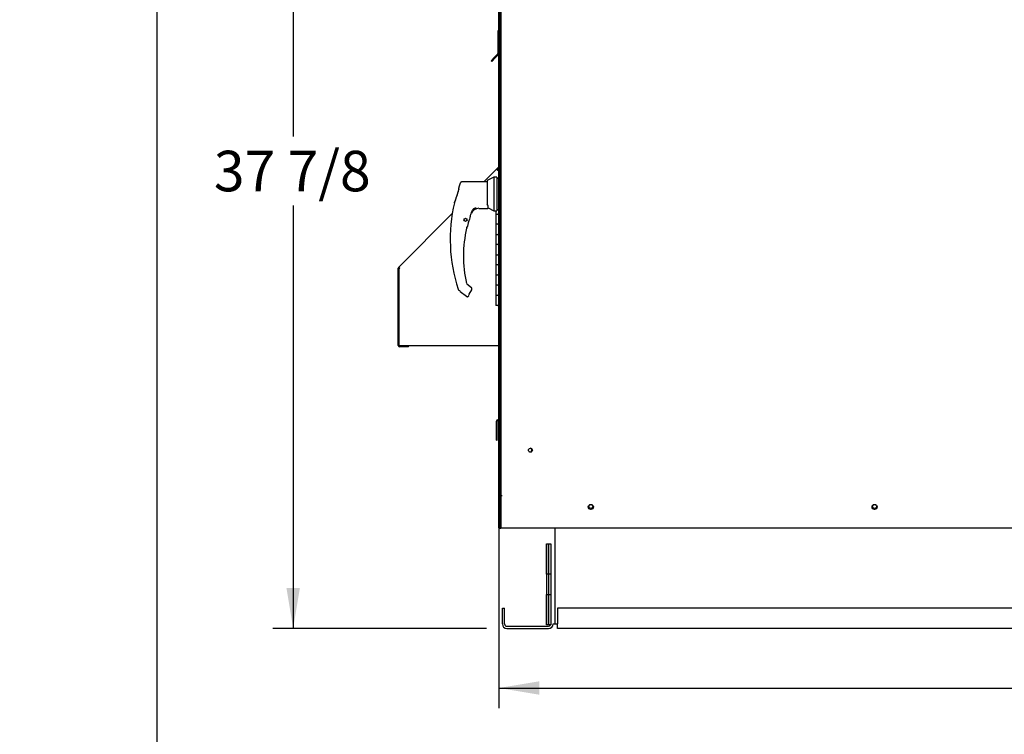
# Paper-space layout 'Layout1' of a CAD drawing. Units: inches. Extents: x 0 to 16.7, y -0.4 to 10.7.
# Drawn here: x 0 to 2.9, y 5.4 to 7.5 of the extents above; entities that cross this region are included whole.
import ezdxf
from ezdxf import colors
from ezdxf.entities.mleader import LeaderData, LeaderLine
from ezdxf.enums import TextEntityAlignment as Align
from ezdxf.lldxf.tags import DXFTag
from ezdxf.math import Vec2, Vec3

# ---------------------------------------------------------------- set-up
doc = ezdxf.new("R2010")
doc.units = ezdxf.units.IN
doc.header["$MEASUREMENT"] = 0
for name, color, linetype in [('0122Y-0077_(RH)', 7, 'Continuous'), ('0501F-0463_BASE_', 7, 'Continuous'), ('0501F-0465_LIFTI', 7, 'Continuous'), ('0501F-_0453_BASE', 7, 'Continuous'), ('0506F-2434_FAN_S', 7, 'Continuous'), ('0506F-2484_EVAP_', 7, 'Continuous'), ('0506F-3006', 7, 'Continuous'), ('0510F-3169_BTM_E', 7, 'Continuous'), ('0703F-11182', 7, 'Continuous'), ('0712F-5051_FURN_', 7, 'Continuous'), ('0712F-5055_FURN_', 7, 'Continuous'), ('0712F-5056_FURN_', 7, 'Continuous'), ('0712F-5077_CAP_E', 7, 'Continuous'), ('0712F-6123_-_SID', 7, 'Continuous'), ('0712F-6127_-_FRN', 7, 'Continuous'), ('0719F-2600.__BTM', 7, 'Continuous'), ('0719F-2822_DEFLE', 7, 'Continuous'), ('__ADD-OA001_ENGI', 7, 'Continuous'), ('Default', 7, 'Continuous')]:
    doc.layers.add(name, color=color, linetype=linetype)
doc.styles.add('SEACAD_Arial', font='arial.ttf')
tags = doc.linetypes.add('HIDDEN2', pattern=[0.1875, 0.125, -0.0625]).pattern_tags.tags
tags[6:7] = [DXFTag(74, 4), DXFTag(75, 0), DXFTag(340, '0'), DXFTag(46, 0.0), DXFTag(50, 0.0), DXFTag(44, 0.0), DXFTag(45, 0.0)]
tags[4:5] = [DXFTag(74, 4), DXFTag(75, 0), DXFTag(340, '0'), DXFTag(46, 0.0), DXFTag(50, 0.0), DXFTag(44, 0.0), DXFTag(45, 0.0)]
doc.dimstyles.new('HORIZ', dxfattribs={"dimtxt": 0.12, "dimasz": 0.12, "dimexe": 0.06, "dimexo": 0.06, "dimgap": 0.03, "dimtad": 0, "dimtih": 1, "dimtoh": 1, "dimdec": 3, "dimlfac": 16.666667, "dimzin": 4, "dimdsep": 46, "dimlunit": 5, "dimtxsty": 'SEACAD_Arial', "dimblk1": '_SE_FILLED', "dimblk2": '_SE_FILLED', "dimsah": 1, "dimcen": 0.06, "dimadec": 0, "dimazin": 0, "dimtfac": 0.8, "dimtdec": 0, "dimtofl": 0, "dimtmove": 0, "dimatfit": 3, "dimfxl": 1, "dimfrac": 2, "dimtolj": 1, "dimtzin": 4, "dimarcsym": 0})

# ---------------------------------------------------------------- blocks, each defined once
blk = doc.blocks.new('SE4')
at = {"layer": '0122Y-0077_(RH)', "color": 7, "linetype": 'Continuous'}
for p, q in [((1.3842, 7.0082), (1.3088, 7.0082)), ((1.4031, 7.0224), (1.3842, 7.0128)), ((1.3842, 7.0128), (1.3842, 6.9423)), ((1.4031, 7.0224), (1.4031, 6.9232)), ((1.4126, 7.0224), (1.4031, 7.0224)), ((1.4126, 7.0224), (1.4126, 6.9232)), ((1.4185, 7.0189), (1.4126, 7.0189)), ((1.2996, 6.9903), (1.2996, 6.991)), ((1.2996, 6.985), (1.2996, 6.9903)), ((1.2998, 6.9863), (1.2996, 6.985)), ((1.2998, 6.9926), (1.2998, 6.9918)), ((1.2872, 6.9475), (1.2869, 6.9465)), ((1.2869, 6.9465), (1.2869, 6.9465)), ((1.2875, 6.948), (1.2873, 6.9477)), ((1.3858, 6.9396), (1.3842, 6.9423)), ((1.337, 6.9183), (1.3406, 6.9249)), ((1.3406, 6.9249), (1.3421, 6.9267)), ((1.3406, 6.9249), (1.3406, 6.9249)), ((1.359, 6.9301), (1.3858, 6.9301)), ((1.387, 6.9313), (1.387, 6.9344)), ((1.387, 6.9314), (1.4031, 6.9232)), ((1.387, 6.9313), (1.387, 6.9313)), ((1.4031, 6.9232), (1.4126, 6.9232)), ((1.4126, 6.9267), (1.4185, 6.9267)), ((1.3312, 6.8981), (1.3313, 6.8982)), ((1.3251, 6.8764), (1.3251, 6.8765)), ((1.3252, 6.877), (1.3252, 6.8771)), ((1.337, 6.6948), (1.324, 6.7054)), ((1.2978, 6.691), (1.2978, 6.691)), ((1.2993, 6.6889), (1.3015, 6.6868)), ((1.3043, 6.6842), (1.3221, 6.6696)), ((1.3309, 6.6764), (1.3381, 6.6888)), ((1.3387, 6.6912), (1.3386, 6.692)), ((1.3386, 6.692), (1.3386, 6.692))]:
    blk.add_line(p, q, dxfattribs=at)
blk.add_circle((1.3196, 6.896), 0.00472, dxfattribs=at)
for centre, radius, start, end in [((1.746, 6.8381), 0.4722, 159.3439, 160.9102), ((0.9976, 7.0625), 0.3117, 338.1524, 345.8483), ((0.9752, 7.0698), 0.3352, 338.7057, 345.0634), ((1.746, 6.8381), 0.4717, 166.7162, 198.169), ((1.0212, 7.0555), 0.2873, 338.117, 340.7128), ((1.3746, 6.9343), 0.0124, 0.2703, 25.2193), ((1.3553, 6.9013), 0.023, 161.4136, 169.3896), ((1.6751, 6.7885), 0.3622, 159.0114, 160.6332), ((1.3592, 6.9065), 0.0237, 90.7025, 159.9653), ((1.3502, 6.9164), 0.0139, 92.793, 130.0155), ((1.3858, 6.9313), 0.00118, 270, 0), ((1.4194, 6.8615), 0.0955, 157.5006, 170.6382), ((1.6751, 6.7885), 0.3609, 161.0108, 162.3355), ((1.6751, 6.7885), 0.3609, 161.1793, 161.8042), ((1.6751, 6.7885), 0.3618, 166.6864, 192.8673), ((1.3231, 6.8768), 0.00208, 287.0207, 346.4837), ((1.6751, 6.7885), 0.3609, 165.8033, 165.8866), ((1.3024, 6.6926), 0.0049, 198.2397, 229.4784), ((1.1914, 6.5671), 0.1627, 46.1465, 47.4099), ((1.3582, 6.66), 0.0319, 149.1261, 156.853), ((1.334, 6.6912), 0.00472, 10.3685, 50.5481), ((1.334, 6.6912), 0.00472, 330.1831, 0.0714), ((1.334, 6.6912), 0.00469, 350.098, 352.6815)]:
    blk.add_arc(centre, radius, start, end, dxfattribs=at)
for centre, major_axis, ratio, start_param, end_param in [((1.3043, 6.9903), (0.00472, 0), 0.965749, 2.799047, 3.141593), ((1.3413, 6.9274), (-0.000853, 0.000817), 0.234471, 2.945687, 3.398938), ((1.3306, 6.8983), (-0.000648, 0.000286), 0.776032, 3.081594, 3.280227), ((1.3246, 6.8772), (-0.000703, 0.000092), 0.800094, 2.995787, 3.258223), ((1.3023, 6.6877), (0.000798, 0.000871), 0.544224, 3.129708, 3.245668), ((1.3269, 6.6737), (-0.00221, 0.00084), 0.878871, 2.957867, 3.212369)]:
    blk.add_ellipse(centre, major_axis=major_axis, ratio=ratio, start_param=start_param, end_param=end_param, dxfattribs=at)
for points, knots in [([(1.3088, 7.0082), (1.3083, 7.0082), (1.3074, 7.0081), (1.3061, 7.0074), (1.305, 7.0064), (1.3046, 7.0056), (1.3044, 7.0052)], [0, 0, 0, 0, 0.2442, 0.5, 0.7558, 1, 1, 1, 1]), ([(1.3509, 6.93), (1.3509, 6.9301), (1.3509, 6.9302), (1.3507, 6.9303), (1.3506, 6.9304), (1.3502, 6.9305), (1.3499, 6.9305), (1.3492, 6.9304), (1.3489, 6.9304), (1.3478, 6.9302), (1.3471, 6.9299), (1.3456, 6.9293), (1.3449, 6.9289), (1.3435, 6.9279), (1.3428, 6.9273), (1.3421, 6.9267)], [0.4375, 0.4375, 0.4375, 0.4375, 0.46875, 0.46875, 0.5, 0.5, 0.5625, 0.5625, 0.625, 0.625, 0.75, 0.75, 0.875, 0.875, 1, 1, 1, 1]), ([(1.3495, 6.9303), (1.3499, 6.9303), (1.3502, 6.9302), (1.3506, 6.9301), (1.3506, 6.9299), (1.3501, 6.9295), (1.3498, 6.9293), (1.349, 6.9289), (1.3486, 6.9287), (1.3466, 6.9276), (1.3448, 6.9267), (1.3432, 6.9255)], [0, 0, 0, 0, 0.125, 0.125, 0.25, 0.25, 0.375, 0.375, 0.5, 0.5, 1, 1, 1, 1]), ([(1.3246, 6.8765), (1.3246, 6.8765), (1.3245, 6.8764), (1.3243, 6.8761), (1.3243, 6.8759), (1.3241, 6.8756), (1.3241, 6.8754), (1.3239, 6.8749), (1.3238, 6.8747), (1.3237, 6.8742), (1.3236, 6.8739), (1.3234, 6.8731), (1.3232, 6.8725), (1.3231, 6.8719)], [0, 0, 0, 0, 0.25, 0.25, 0.375, 0.375, 0.5, 0.5, 0.625, 0.625, 0.75, 0.75, 1, 1, 1, 1]), ([(1.3231, 6.8719), (1.3232, 6.8725), (1.3234, 6.8731), (1.3236, 6.874), (1.3238, 6.8744), (1.3239, 6.8748)], [0, 0, 0, 0, 0.25, 0.25, 0.4319362, 0.4319362, 0.4319362, 0.4319362]), ([(1.3221, 6.6696), (1.3224, 6.6694), (1.3229, 6.6691), (1.3239, 6.6687), (1.3249, 6.6685), (1.326, 6.6686), (1.327, 6.6689), (1.3279, 6.6694), (1.3287, 6.6701), (1.329, 6.6706), (1.3292, 6.6709)], [0, 0, 0, 0, 0.114653, 0.237735, 0.367157, 0.5, 0.632843, 0.762265, 0.885347, 1, 1, 1, 1])]:
    blk.add_open_spline(points, degree=3, knots=knots, dxfattribs=at)
at = {"layer": '0501F-0463_BASE_', "color": 7, "linetype": 'Continuous'}
for p, q in [((1.4287, 5.6994), (1.4287, 5.7463)), ((1.4287, 5.7463), (1.4352, 5.7463)), ((1.4352, 5.6994), (1.4352, 5.7463)), ((1.4418, 5.6928), (1.5656, 5.6928)), ((1.4418, 5.6863), (1.5656, 5.6863))]:
    blk.add_line(p, q, dxfattribs=at)
for centre, radius, start, end in [((1.4418, 5.6994), 0.0131, 180, 270), ((1.4418, 5.6994), 0.00654, 180, 270), ((1.5656, 5.6994), 0.0131, 270, 0), ((1.5656, 5.6994), 0.00654, 270, 334.7333)]:
    blk.add_arc(centre, radius, start, end, dxfattribs=at)
at = {"layer": '0501F-0465_LIFTI', "color": 7, "linetype": 'Continuous'}
for p, q in [((1.5591, 5.8466), (1.5591, 5.9366)), ((1.5591, 5.9366), (1.5656, 5.9366)), ((1.5656, 5.8466), (1.5656, 5.9366)), ((1.5656, 5.9366), (1.5722, 5.9366)), ((1.5656, 5.9366), (1.5656, 5.8466)), ((1.5722, 5.9366), (1.5722, 5.8466)), ((1.5591, 5.8466), (1.5591, 5.7866)), ((1.5656, 5.8466), (1.5591, 5.8466)), ((1.5656, 5.8466), (1.5656, 5.7866)), ((1.5722, 5.8466), (1.5656, 5.8466)), ((1.5656, 5.8466), (1.5656, 5.7866)), ((1.5722, 5.8466), (1.5722, 5.7866)), ((1.5591, 5.6966), (1.5591, 5.7866)), ((1.5591, 5.7866), (1.5656, 5.7866)), ((1.5656, 5.6966), (1.5656, 5.7866)), ((1.5656, 5.7866), (1.5722, 5.7866)), ((1.5656, 5.7866), (1.5656, 5.6966)), ((1.5722, 5.7866), (1.5722, 5.6966)), ((1.5656, 5.6966), (1.5591, 5.6966)), ((1.5722, 5.6966), (1.5656, 5.6966))]:
    blk.add_line(p, q, dxfattribs=at)
at = {"layer": '0501F-_0453_BASE', "color": 7, "linetype": 'Continuous'}
for p, q in [((1.5852, 5.6994), (1.5852, 5.9836)), ((1.5918, 5.7463), (1.5918, 5.6994)), ((5.0294, 5.7463), (1.5918, 5.7463)), ((1.5787, 5.6994), (1.5852, 5.6994)), ((1.5852, 5.6994), (1.5918, 5.6994)), ((1.5918, 5.6863), (1.5918, 5.6994)), ((5.0294, 5.6863), (1.5918, 5.6863))]:
    blk.add_line(p, q, dxfattribs=at)
for centre in [(1.6906, 6.0472), (2.5306, 6.0472)]:
    blk.add_circle(centre, 0.00582, dxfattribs=at)
at = {"layer": '0506F-2434_FAN_S', "color": 7, "linetype": 'Continuous'}
for p, q in [((1.4186, 6.305), (1.4186, 6.3763)), ((1.4186, 6.0811), (1.4186, 6.3018)), ((1.4186, 5.9836), (1.4186, 6.0811)), ((1.4186, 6.0811), (1.4188, 6.0811)), ((1.4212, 6.0811), (1.4214, 6.0811)), ((1.4213, 5.9836), (1.4186, 5.9836))]:
    blk.add_line(p, q, dxfattribs=at)
at = {"layer": '0506F-2484_EVAP_', "color": 7, "linetype": 'HIDDEN2'}
for p, q in [((1.4247, 5.9836), (1.4247, 9.2647)), ((1.4217, 6.0796), (1.4247, 6.0796)), ((1.4247, 6.0796), (1.4277, 6.0796)), ((1.4247, 6.0475), (1.4217, 6.0475)), ((1.4217, 6.0325), (1.4247, 6.0325))]:
    blk.add_line(p, q, dxfattribs=at)
at = {"layer": '0506F-2484_EVAP_', "color": 7, "linetype": 'Continuous'}
for p, q in [((1.4217, 5.9836), (1.4217, 9.1396)), ((1.4217, 5.9836), (1.4277, 5.9836)), ((1.4277, 5.9836), (5.1946, 5.9836))]:
    blk.add_line(p, q, dxfattribs=at)
for centre, radius in [((1.5117, 6.2139), 0.00582), ((1.6906, 6.0459), 0.0075), ((2.5306, 6.0459), 0.0075)]:
    blk.add_circle(centre, radius, dxfattribs=at)
at = {"layer": '0506F-3006', "color": 7, "linetype": 'Continuous'}
for p, q in [((1.4214, 6.3518), (1.4214, 6.3731)), ((1.4244, 5.9835), (1.4243, 5.9835)), ((1.4244, 5.9835), (1.4244, 5.9836))]:
    blk.add_line(p, q, dxfattribs=at)
at = {"layer": '0510F-3169_BTM_E', "color": 7, "linetype": 'Continuous'}
for centre in [(1.6906, 6.0472), (2.5306, 6.0472)]:
    blk.add_arc(centre, 0.0075, 185.6046, 355.599, dxfattribs=at)
at = {"layer": '0703F-11182', "color": 7, "linetype": 'Continuous'}
for p, q in [((1.374, 7.0082), (1.4115, 7.0457)), ((1.4115, 7.0457), (1.4185, 7.0527)), ((1.4115, 7.0457), (1.4145, 7.0427)), ((1.4132, 7.044), (1.4185, 7.0493)), ((1.4145, 7.0427), (1.4185, 7.0427)), ((1.122, 6.7562), (1.2805, 6.9147)), ((1.1207, 6.5243), (1.1207, 6.7532)), ((1.125, 6.7532), (1.122, 6.7562)), ((1.125, 6.7532), (1.1221, 6.7502)), ((1.1221, 6.7502), (1.1221, 6.5243)), ((1.1231, 6.7513), (1.1231, 6.7532)), ((1.1221, 6.5243), (1.4145, 6.5243)), ((1.1507, 6.5224), (1.125, 6.5224)), ((1.1507, 6.52), (1.125, 6.52)), ((1.1507, 6.52), (1.1507, 6.5224)), ((1.4145, 6.5243), (1.4185, 6.5243))]:
    blk.add_line(p, q, dxfattribs=at)
for centre, radius, start, end in [((1.125, 6.7532), 0.00426, 135, 180), ((1.125, 6.7532), 0.00186, 135, 180), ((1.125, 6.5243), 0.00426, 180, 270), ((1.125, 6.5243), 0.00186, 180, 270)]:
    blk.add_arc(centre, radius, start, end, dxfattribs=at)
at = {"layer": '0712F-5051_FURN_', "color": 7, "linetype": 'Continuous'}
for p, q in [((1.4188, 6.3057), (1.4188, 6.3758)), ((1.4113, 6.2439), (1.4113, 6.2996)), ((1.4137, 6.2439), (1.4137, 6.2996)), ((1.4169, 6.3039), (1.4156, 6.3039)), ((1.4169, 6.3015), (1.4156, 6.3015)), ((1.4188, 6.3057), (1.4214, 6.3057)), ((1.4113, 6.2439), (1.4137, 6.2439))]:
    blk.add_line(p, q, dxfattribs=at)
for centre, radius, start, end in [((1.4156, 6.2996), 0.00426, 90, 180), ((1.4156, 6.2996), 0.00186, 90, 180), ((1.4169, 6.3057), 0.00426, 270, 0), ((1.4169, 6.3057), 0.00186, 270, 0)]:
    blk.add_arc(centre, radius, start, end, dxfattribs=at)
at = {"layer": '0712F-5055_FURN_', "color": 7, "linetype": 'Continuous'}
blk.add_line((1.4188, 6.3015), (1.4188, 6.3019), dxfattribs=at)
at = {"layer": '0712F-5056_FURN_', "color": 7, "linetype": 'Continuous'}
for p, q in [((1.4214, 6.3015), (1.4188, 6.3015)), ((1.4188, 6.084), (1.4188, 6.3015)), ((1.4188, 5.9844), (1.4188, 6.084)), ((1.4188, 6.084), (1.4214, 6.084)), ((1.4212, 6.078), (1.4212, 6.084)), ((1.4188, 5.9844), (1.4212, 5.9844))]:
    blk.add_line(p, q, dxfattribs=at)
for radius, start, end in [(0.00426, 174.0908, 180), (0.00426, 112.7881, 116.2273), (0.00186, 156.8319, 180)]:
    blk.add_arc((1.4231, 6.3015), radius, start, end, dxfattribs=at)
at = {"layer": '0712F-5077_CAP_E', "color": 7, "linetype": 'Continuous'}
for start, end in [(268.091, 0), (0, 69.6506)]:
    blk.add_arc((1.5099, 6.2143), 0.00582, start, end, dxfattribs=at)
at = {"layer": '0712F-6123_-_SID', "color": 7, "linetype": 'Continuous'}
for p, q in [((1.4217, 6.351), (1.4213, 6.351)), ((1.4213, 6.0795), (1.4213, 6.351)), ((1.4213, 5.9835), (1.4213, 6.0795)), ((1.4213, 6.0795), (1.4217, 6.0795)), ((1.4213, 5.9835), (1.4243, 5.9835)), ((1.4243, 5.9835), (1.4243, 5.9836))]:
    blk.add_line(p, q, dxfattribs=at)
blk.add_arc((1.4273, 6.351), 0.006, 160.1712, 180, dxfattribs=at)
at = {"layer": '0712F-6127_-_FRN', "color": 7, "linetype": 'Continuous'}
for p, q in [((1.4185, 6.3774), (1.4185, 9.111)), ((1.4217, 6.3752), (1.4191, 6.3752)), ((1.4191, 6.3752), (1.4217, 6.3752))]:
    blk.add_line(p, q, dxfattribs=at)
for start, end in [(180, 208.9471), (208.9471, 251.9094)]:
    blk.add_arc((1.4231, 6.3774), 0.00465, start, end, dxfattribs=at)
blk.add_ellipse((1.4231, 6.3774), major_axis=(0.00465, 0), ratio=0.997901, start_param=3.141593, end_param=3.646815, dxfattribs=at)
at = {"layer": '0719F-2600.__BTM', "color": 7, "linetype": 'Continuous'}
for q in [(1.4212, 6.078), (1.4213, 5.9844)]:
    blk.add_line((1.4212, 5.9844), q, dxfattribs=at)
blk.add_arc((1.4272, 6.078), 0.006, 167.1614, 180, dxfattribs=at)
at = {"layer": '0719F-2822_DEFLE', "color": 7, "linetype": 'Continuous'}
for p, q in [((1.4154, 7.4534), (1.4184, 7.4534)), ((1.4154, 7.4534), (1.4154, 7.3887)), ((1.4185, 7.4534), (1.4184, 7.4534)), ((1.4184, 7.3832), (1.4184, 7.4534)), ((1.4184, 7.4534), (1.4184, 7.3887)), ((1.3951, 7.3671), (1.4057, 7.3777)), ((1.4078, 7.3756), (1.3972, 7.365)), ((1.4145, 7.3866), (1.4057, 7.3777)), ((1.4057, 7.3777), (1.4078, 7.3756)), ((1.4166, 7.3844), (1.4078, 7.3756)), ((1.4184, 7.3832), (1.4185, 7.3832)), ((1.3972, 7.365), (1.3951, 7.3671))]:
    blk.add_line(p, q, dxfattribs=at)
for centre, radius, start, end in [((1.4214, 7.4534), 0.006, 118.9996, 180), ((1.4214, 7.4534), 0.003, 165.8376, 180), ((1.4124, 7.3887), 0.003, 315, 0), ((1.4124, 7.3887), 0.006, 315, 0)]:
    blk.add_arc(centre, radius, start, end, dxfattribs=at)
at = {"layer": '__ADD-OA001_ENGI', "color": 7, "linetype": 'Continuous'}
for p, q in [((1.4098, 6.9232), (1.4098, 6.9128)), ((1.4098, 6.9128), (1.4149, 6.9128)), ((1.4098, 6.9128), (1.4149, 6.9128)), ((1.4098, 6.9128), (1.4098, 6.8828)), ((1.4185, 6.9128), (1.4149, 6.9128)), ((1.4149, 6.8828), (1.4098, 6.8828)), ((1.4098, 6.8828), (1.4098, 6.8528)), ((1.4149, 6.8828), (1.4098, 6.8828)), ((1.4149, 6.8828), (1.4185, 6.8828)), ((1.4098, 6.8528), (1.4149, 6.8528)), ((1.4098, 6.8528), (1.4149, 6.8528)), ((1.4098, 6.8528), (1.4098, 6.8228)), ((1.4185, 6.8528), (1.4149, 6.8528)), ((1.4149, 6.8228), (1.4098, 6.8228)), ((1.4098, 6.8228), (1.4098, 6.7928)), ((1.4149, 6.8228), (1.4098, 6.8228)), ((1.4149, 6.8228), (1.4185, 6.8228)), ((1.4098, 6.7928), (1.4149, 6.7928)), ((1.4098, 6.7928), (1.4149, 6.7928)), ((1.4098, 6.7928), (1.4098, 6.7628)), ((1.4185, 6.7928), (1.4149, 6.7928)), ((1.4149, 6.7628), (1.4098, 6.7628)), ((1.4098, 6.7628), (1.4098, 6.7328)), ((1.4149, 6.7628), (1.4098, 6.7628)), ((1.4149, 6.7628), (1.4185, 6.7628)), ((1.4098, 6.7328), (1.4149, 6.7328)), ((1.4098, 6.7328), (1.4149, 6.7328)), ((1.4098, 6.7328), (1.4098, 6.7028)), ((1.4185, 6.7328), (1.4149, 6.7328)), ((1.4149, 6.7028), (1.4098, 6.7028)), ((1.4098, 6.7028), (1.4098, 6.6728)), ((1.4149, 6.7028), (1.4098, 6.7028)), ((1.4149, 6.7028), (1.4185, 6.7028)), ((1.4098, 6.6728), (1.4149, 6.6728)), ((1.4098, 6.6728), (1.4149, 6.6728)), ((1.4098, 6.6728), (1.4098, 6.6428)), ((1.4185, 6.6728), (1.4149, 6.6728)), ((1.4149, 6.6428), (1.4098, 6.6428)), ((1.4149, 6.6428), (1.4185, 6.6428))]:
    blk.add_line(p, q, dxfattribs=at)
blk = doc.blocks.new('DMBLK90')
at = {"layer": 'Default', "linetype": 'Continuous'}
for points in [[(0.7895, 7.8407), (0.8295, 7.8407), (0.8095, 7.9607)], [(0.7895, 5.8063), (0.8095, 5.6863), (0.8295, 5.8063)]]:
    blk.add_hatch(color=7, dxfattribs=at).paths.add_polyline_path(points)
at = {"layer": 'Default', "color": 7, "linetype": 'Continuous'}
for p, q in [((1.8741, 7.9607), (0.7495, 7.9607)), ((0.8095, 7.9607), (0.8095, 7.1426)), ((0.8095, 6.9386), (0.8095, 5.6863)), ((1.3818, 5.6863), (0.7495, 5.6863))]:
    blk.add_line(p, q, dxfattribs=at)
at = {"layer": 'Default', "color": 7, "linetype": 'Continuous', "style": 'SEACAD_Arial'}
blk.add_text('37 7/8', height=0.12, dxfattribs=at).set_placement((0.5747, 7.1006), align=Align.TOP_LEFT)
blk = doc.blocks.new('_SE_FILLED')
at = {"color": 0}
blk.add_line((0, 0), (-1, 0), dxfattribs=at)
blk.add_solid([(0, 0), (-1, -0.1665), (-1, 0.1665), (0, 0)], dxfattribs=at)
blk = doc.blocks.new('DMBLK91')
at = {"layer": 'Default', "linetype": 'Continuous'}
for points in [[(1.5385, 5.4898), (1.5385, 5.5298), (1.4185, 5.5098)], [(5.0806, 5.4898), (5.2006, 5.5098), (5.0806, 5.5298)]]:
    blk.add_hatch(color=7, dxfattribs=at).paths.add_polyline_path(points)
at = {"layer": 'Default', "color": 7, "linetype": 'Continuous'}
for p, q in [((1.4185, 6.3174), (1.4185, 5.4498)), ((5.2006, 5.9236), (5.2006, 5.4498)), ((1.4185, 5.5098), (3.1736, 5.5098)), ((3.4455, 5.5098), (5.2006, 5.5098))]:
    blk.add_line(p, q, dxfattribs=at)
at = {"layer": 'Default', "color": 7, "linetype": 'Continuous', "style": 'SEACAD_Arial'}
blk.add_text('63', height=0.12, dxfattribs=at).set_placement((3.2156, 5.5698), align=Align.TOP_LEFT)
blk = doc.blocks.new('_Dot')
at = {"color": 0, "linetype": 'ByBlock', "lineweight": -2}
blk.add_line((-0.5, 0), (-1, 0), dxfattribs=at)
at = {"color": 0, "linetype": 'ByBlock', "const_width": 0.5}
blk.add_lwpolyline([(-0.25, 0, 1), (0.25, 0, 1)], format="xyb", close=True, dxfattribs=at)

psp = doc.layouts.get("Layout1")

# ---------------------------------------------------------------- linework, layer by layer
at = {"layer": 'Default', "color": 7, "linetype": 'Continuous'}
psp.add_line((0.405475, 10.663556), (0.405475, 0.416952), dxfattribs=at)

# ---------------------------------------------------------------- block references
at = {"layer": 'Default'}
psp.add_blockref('SE4', (0, 0), dxfattribs=at)

# ---------------------------------------------------------------- dimensions: what is measured, and where the dimension line sits
at = {"layer": 'Default', "color": 7, "linetype": 'Continuous'}
dim = psp.add_linear_dim(base=(0.8094854996, 5.6862728987), p1=(1.9341472674, 7.9606628987), p2=(1.5656133776, 5.6862728987), angle=90, text='\\A1;<>', dimstyle='HORIZ', override={"dimlfac": 16.666667}, dxfattribs=at)
dim.commit()
dim.dimension.update_dxf_attribs({"geometry": 'DMBLK90', "text_midpoint": (0.8094854996, 7.0405837342), "dimtype": 160})
dim = psp.add_linear_dim(base=(5.200595, 5.509765), p1=(1.418494, 6.377444), p2=(5.200595, 5.983633), text='\\A1;<>', dimstyle='HORIZ', override={"dimlfac": 16.666667}, dxfattribs=at)
dim.commit()
dim.dimension.update_dxf_attribs({"geometry": 'DMBLK91', "text_midpoint": (3.309545, 5.509765), "dimtype": 160})

# ---------------------------------------------------------------- leaders
ml = psp.add_multileader_mtext('Standard', dxfattribs=at)
ml.set_content('{\\pxsm0.9;\\fArial|b0||i0||c0|p34;\\W1.;100% OUTSIDE AIR\\P}', color=256)
ml.set_leader_properties()
ml.set_arrow_properties(name='DOT')
ml.build(insert=Vec2(0, 0))
ml.multileader.update_dxf_attribs({"leader_type": 0, "dogleg_length": 0, "arrow_head_size": 0.24})
ctx = ml.context
ctx.base_point, ctx.char_height, ctx.arrow_head_size, ctx.landing_gap_size = Vec3(6.566596, 10.281663), 0.24, 0.24, 0.084
notes = []
notes.append((ctx, [(0, (0, 0, 0), (0, 0), (1, 0), 1, [])]))
ctx.mtext.insert = Vec3(6.650596, 10.406103)
for ctx, leaders in notes:
    for number, flags, end, landing, length, lines in leaders:
        leader = LeaderData()
        leader.index, (leader.has_last_leader_line, leader.has_dogleg_vector, leader.attachment_direction) = number, flags
        leader.last_leader_point, leader.dogleg_vector, leader.dogleg_length = Vec3(end), Vec3(landing), length
        for number, points, colour, breaks in lines:
            line = LeaderLine()
            line.index, line.vertices, line.color, line.breaks = number, Vec3.list(points), colors.encode_raw_color(colour), breaks
            leader.lines.append(line)
        ctx.leaders.append(leader)

doc.saveas('drawing.dxf')
